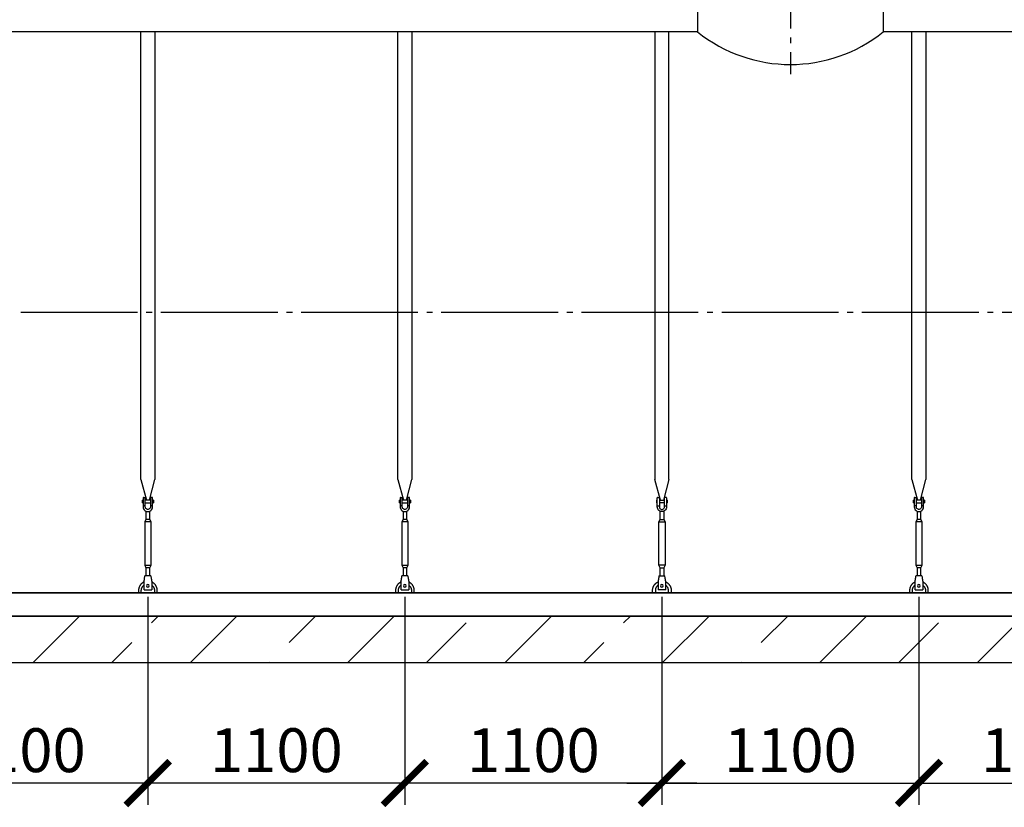
# Model space of a CAD drawing. Units: millimetres. Extents: x 233643 to 3138865188, y -270083 to -195761.
# Drawn here: x 264431 to 268645, y -205535 to -202166 of the extents above; entities that cross this region are included whole.
import ezdxf

# ---------------------------------------------------------------- set-up
doc = ezdxf.new("R2010")
doc.units = ezdxf.units.MM
doc.linetypes.add('K5LT_BASIC', pattern=[0])
doc.linetypes.add('ГОСТ 2.303 5', pattern=[24, 20, -1.5, 1, -1.5])
for name, color, linetype in [('A-GENM', 13, 'Continuous'), ('M-EQPM', 50, 'Continuous'), ('Слой1', 7, 'ГОСТ 2.303 5')]:
    doc.layers.add(name, color=color, linetype=linetype)
doc.layers.add('РАЗМЕРЫ', color=3, linetype='Continuous', lineweight=25)
doc.styles.add('ГОСТ 2.304', font='CS_Gost2304.shx')
doc.dimstyles.new('СПДС', dxfattribs={"dimscale": 100, "dimtxt": 2.5, "dimasz": 2.5, "dimexe": 1.25, "dimexo": 0.625, "dimtad": 1, "dimdec": 0, "dimtxsty": 'ГОСТ 2.304', "dimblk": 'ARCHTICK', "dimblk1": 'ARCHTICK', "dimblk2": 'ARCHTICK', "dimcen": 2.5, "dimdle": 2, "dimadec": 0, "dimazin": 2, "dimtfac": 0.75, "dimtdec": 4, "dimtmove": 1, "dimatfit": 3, "dimfxl": 1, "dimtfill": 1, "dimtolj": 1, "dimarcsym": 0})

# ---------------------------------------------------------------- blocks, each defined once
blk = doc.blocks.new('_ARCHTICK')
at = {"color": 0, "linetype": 'ByBlock', "const_width": 0.15}
blk.add_lwpolyline([(-0.5, -0.5), (0.5, 0.5)], dxfattribs=at)
blk = doc.blocks.new('*D1050')
at = {"layer": 'Defpoints', "color": 0, "transparency": 16777216}
for p in [(268279.1, -204587.6), (269379.1, -204587.6), (269379.1, -205431.4)]:
    blk.add_point(p, dxfattribs=at)
at = {"layer": 'РАЗМЕРЫ', "color": 0, "lineweight": -2, "transparency": 16777216}
for p, q in [((268279.1, -204634.5), (268279.1, -205525.1)), ((269379.1, -204634.5), (269379.1, -205525.1)), ((268129.1, -205431.4), (269529.1, -205431.4))]:
    blk.add_line(p, q, dxfattribs=at)
at = {"layer": 'РАЗМЕРЫ', "color": 0, "lineweight": -2, "transparency": 16777216, "xscale": 187.5, "yscale": 187.5, "zscale": 187.5, "rotation": 180}
blk.add_blockref('_ARCHTICK', (268279.1, -205431.4), dxfattribs=at)
at = {"layer": 'РАЗМЕРЫ', "color": 0, "lineweight": -2, "transparency": 16777216, "xscale": 187.5, "yscale": 187.5, "zscale": 187.5}
blk.add_blockref('_ARCHTICK', (269379.1, -205431.4), dxfattribs=at)
at = {"layer": 'РАЗМЕРЫ', "color": 0, "transparency": 16777216, "insert": (268829.1, -205290.8), "char_height": 187.5, "attachment_point": 5, "style": 'ГОСТ 2.304', "bg_fill": 3, "box_fill_scale": 1.1, "bg_fill_color": 256, "bg_fill_true_color": 13158600, "bg_fill_transparency": 0}
blk.add_mtext('\\A1;1100', dxfattribs=at)
blk = doc.blocks.new('*D1051')
at = {"layer": 'Defpoints', "color": 0, "transparency": 16777216}
for p in [(267179.1, -204587.6), (268279.1, -204587.6), (268279.1, -205431.4)]:
    blk.add_point(p, dxfattribs=at)
at = {"layer": 'РАЗМЕРЫ', "color": 0, "lineweight": -2, "transparency": 16777216}
for p, q in [((267179.1, -204634.5), (267179.1, -205525.1)), ((268279.1, -204634.5), (268279.1, -205525.1)), ((267029.1, -205431.4), (268429.1, -205431.4))]:
    blk.add_line(p, q, dxfattribs=at)
at = {"layer": 'РАЗМЕРЫ', "color": 0, "lineweight": -2, "transparency": 16777216, "xscale": 187.5, "yscale": 187.5, "zscale": 187.5, "rotation": 180}
blk.add_blockref('_ARCHTICK', (267179.1, -205431.4), dxfattribs=at)
at = {"layer": 'РАЗМЕРЫ', "color": 0, "lineweight": -2, "transparency": 16777216, "xscale": 187.5, "yscale": 187.5, "zscale": 187.5}
blk.add_blockref('_ARCHTICK', (268279.1, -205431.4), dxfattribs=at)
at = {"layer": 'РАЗМЕРЫ', "color": 0, "transparency": 16777216, "insert": (267729.1, -205290.8), "char_height": 187.5, "attachment_point": 5, "style": 'ГОСТ 2.304', "bg_fill": 3, "box_fill_scale": 1.1, "bg_fill_color": 256, "bg_fill_true_color": 13158600, "bg_fill_transparency": 0}
blk.add_mtext('\\A1;1100', dxfattribs=at)
blk = doc.blocks.new('*D1063')
at = {"layer": 'Defpoints', "color": 0, "transparency": 16777216}
for p in [(266079.1, -204587.6), (267179.1, -204587.6), (266079.1, -205431.4)]:
    blk.add_point(p, dxfattribs=at)
at = {"layer": 'РАЗМЕРЫ', "color": 0, "lineweight": -2, "transparency": 16777216}
for p, q in [((266079.1, -204634.5), (266079.1, -205525.1)), ((267179.1, -204634.5), (267179.1, -205525.1)), ((267329.1, -205431.4), (265929.1, -205431.4))]:
    blk.add_line(p, q, dxfattribs=at)
at = {"layer": 'РАЗМЕРЫ', "color": 0, "lineweight": -2, "transparency": 16777216, "xscale": 187.5, "yscale": 187.5, "zscale": 187.5, "rotation": 180}
blk.add_blockref('_ARCHTICK', (266079.1, -205431.4), dxfattribs=at)
at = {"layer": 'РАЗМЕРЫ', "color": 0, "lineweight": -2, "transparency": 16777216, "xscale": 187.5, "yscale": 187.5, "zscale": 187.5}
blk.add_blockref('_ARCHTICK', (267179.1, -205431.4), dxfattribs=at)
at = {"layer": 'РАЗМЕРЫ', "color": 0, "transparency": 16777216, "insert": (266629.1, -205290.8), "char_height": 187.5, "attachment_point": 5, "style": 'ГОСТ 2.304', "bg_fill": 3, "box_fill_scale": 1.1, "bg_fill_color": 256, "bg_fill_true_color": 13158600, "bg_fill_transparency": 0}
blk.add_mtext('\\A1;1100', dxfattribs=at)
blk = doc.blocks.new('*D1061')
at = {"layer": 'Defpoints', "color": 0, "transparency": 16777216}
for p in [(264979.1, -204587.6), (266079.1, -204587.6), (264979.1, -205431.4)]:
    blk.add_point(p, dxfattribs=at)
at = {"layer": 'РАЗМЕРЫ', "color": 0, "lineweight": -2, "transparency": 16777216}
for p, q in [((264979.1, -204634.5), (264979.1, -205525.1)), ((266079.1, -204634.5), (266079.1, -205525.1)), ((266229.1, -205431.4), (264829.1, -205431.4))]:
    blk.add_line(p, q, dxfattribs=at)
at = {"layer": 'РАЗМЕРЫ', "color": 0, "lineweight": -2, "transparency": 16777216, "xscale": 187.5, "yscale": 187.5, "zscale": 187.5, "rotation": 180}
blk.add_blockref('_ARCHTICK', (264979.1, -205431.4), dxfattribs=at)
at = {"layer": 'РАЗМЕРЫ', "color": 0, "lineweight": -2, "transparency": 16777216, "xscale": 187.5, "yscale": 187.5, "zscale": 187.5}
blk.add_blockref('_ARCHTICK', (266079.1, -205431.4), dxfattribs=at)
at = {"layer": 'РАЗМЕРЫ', "color": 0, "transparency": 16777216, "insert": (265529.1, -205290.8), "char_height": 187.5, "attachment_point": 5, "style": 'ГОСТ 2.304', "bg_fill": 3, "box_fill_scale": 1.1, "bg_fill_color": 256, "bg_fill_true_color": 13158600, "bg_fill_transparency": 0}
blk.add_mtext('\\A1;1100', dxfattribs=at)
blk = doc.blocks.new('*D1062')
at = {"layer": 'Defpoints', "color": 0, "transparency": 16777216}
for p in [(263879.1, -204587.6), (264979.1, -204587.6), (263879.1, -205431.4)]:
    blk.add_point(p, dxfattribs=at)
at = {"layer": 'РАЗМЕРЫ', "color": 0, "lineweight": -2, "transparency": 16777216}
for p, q in [((263879.1, -204634.5), (263879.1, -205525.1)), ((264979.1, -204634.5), (264979.1, -205525.1)), ((265129.1, -205431.4), (263729.1, -205431.4))]:
    blk.add_line(p, q, dxfattribs=at)
at = {"layer": 'РАЗМЕРЫ', "color": 0, "lineweight": -2, "transparency": 16777216, "xscale": 187.5, "yscale": 187.5, "zscale": 187.5, "rotation": 180}
blk.add_blockref('_ARCHTICK', (263879.1, -205431.4), dxfattribs=at)
at = {"layer": 'РАЗМЕРЫ', "color": 0, "lineweight": -2, "transparency": 16777216, "xscale": 187.5, "yscale": 187.5, "zscale": 187.5}
blk.add_blockref('_ARCHTICK', (264979.1, -205431.4), dxfattribs=at)
at = {"layer": 'РАЗМЕРЫ', "color": 0, "transparency": 16777216, "insert": (264429.1, -205290.8), "char_height": 187.5, "attachment_point": 5, "style": 'ГОСТ 2.304', "bg_fill": 3, "box_fill_scale": 1.1, "bg_fill_color": 256, "bg_fill_true_color": 13158600, "bg_fill_transparency": 0}
blk.add_mtext('\\A1;1100', dxfattribs=at)

msp = doc.modelspace()

# ---------------------------------------------------------------- hatches: boundary and pattern name
at = {"layer": 'A-GENM', "ltscale": 75}
h = msp.add_hatch(dxfattribs=at)
h.set_pattern_fill('ANSI33', color=256, scale=75, style=0)
h.set_pattern_definition([(45, (129701.22, -231940.06), (-336.7596, 336.7596), []), (45, (130038, -231940.06), (-336.7596, 336.7596), [238.125, -119.0625])])
h.paths.add_polyline_path([(261929.1195, -204717.645), (262394.1195, -204717.645), (262394.1195, -204917.645), (261929.1195, -204917.645)])
h.paths.add_polyline_path([(262394.1195, -204717.645), (263724.1195, -204717.645), (263724.1195, -204917.645), (262394.1195, -204917.645)])
h.paths.add_polyline_path([(263724.1195, -204717.645), (273529.1195, -204717.645), (273529.1195, -204917.645), (263724.1195, -204917.645)])
h.paths.add_polyline_path([(273425.9494, -204917.645), (273529.1195, -204717.645)], flags=16)

# ---------------------------------------------------------------- linework, layer by layer
at = {"layer": 'A-GENM'}
for p, q in [((267331.5195, -202075.6679), (267331.5195, -202217.645)), ((268126.7195, -202075.6679), (268126.7195, -202217.645)), ((264949.1187, -204133.3437), (264949.1187, -202217.645)), ((265009.1187, -202217.645), (265009.1187, -204133.3437)), ((266049.1187, -204133.3437), (266049.1187, -202217.645)), ((266109.1187, -202217.645), (266109.1187, -204133.3437)), ((267149.1203, -202217.645), (267149.1203, -204133.3437)), ((267209.1203, -204133.3437), (267209.1203, -202217.645)), ((268249.1187, -204133.3437), (268249.1187, -202217.645)), ((268309.1187, -202217.645), (268309.1187, -204133.3437)), ((264949.1187, -204133.3437), (264972.7264, -204221.4488)), ((264985.511, -204221.4488), (265009.1187, -204133.3437)), ((266049.1187, -204133.3437), (266072.7264, -204221.4488)), ((266085.511, -204221.4488), (266109.1187, -204133.3437)), ((267172.728, -204221.4488), (267149.1203, -204133.3437)), ((267209.1203, -204133.3437), (267185.5126, -204221.4488)), ((268249.1187, -204133.3437), (268272.7264, -204221.4488)), ((268285.511, -204221.4488), (268309.1187, -204133.3437)), ((264959.1187, -204210.645), (264959.1187, -204245.645)), ((264960.1187, -204209.645), (264968.1187, -204209.645)), ((264968.1187, -204245.645), (264968.1187, -204209.645)), ((264998.1187, -204209.645), (264990.1187, -204209.645)), ((264990.1187, -204209.645), (264990.1187, -204245.645)), ((264999.1187, -204245.645), (264999.1187, -204210.645)), ((266059.1187, -204210.645), (266059.1187, -204245.645)), ((266060.1187, -204209.645), (266068.1187, -204209.645)), ((266068.1187, -204245.645), (266068.1187, -204209.645)), ((266098.1187, -204209.645), (266090.1187, -204209.645)), ((266090.1187, -204209.645), (266090.1187, -204245.645)), ((266099.1187, -204245.645), (266099.1187, -204210.645)), ((267159.1203, -204245.645), (267159.1203, -204210.645)), ((267160.1203, -204209.645), (267168.1203, -204209.645)), ((267168.1203, -204209.645), (267168.1203, -204245.645)), ((267198.1203, -204209.645), (267190.1203, -204209.645)), ((267190.1203, -204245.645), (267190.1203, -204209.645)), ((267199.1203, -204210.645), (267199.1203, -204245.645)), ((268259.1187, -204210.645), (268259.1187, -204245.645)), ((268260.1187, -204209.645), (268268.1187, -204209.645)), ((268268.1187, -204245.645), (268268.1187, -204209.645)), ((268298.1187, -204209.645), (268290.1187, -204209.645)), ((268290.1187, -204209.645), (268290.1187, -204245.645)), ((268299.1187, -204245.645), (268299.1187, -204210.645)), ((264959.1187, -204220.645), (264955.6187, -204220.645)), ((264955.6187, -204226.645), (264955.6187, -204220.645)), ((264955.6187, -204232.645), (264955.6187, -204226.645)), ((264955.6187, -204232.645), (264959.1187, -204232.645)), ((264968.1187, -204245.645), (264959.1187, -204245.645)), ((264959.1187, -204245.645), (264959.1187, -204249.645)), ((264990.1187, -204220.645), (264968.1187, -204220.645)), ((264968.1187, -204232.645), (264990.1187, -204232.645)), ((264968.1187, -204249.645), (264968.1187, -204245.645)), ((264999.1187, -204245.645), (264990.1187, -204245.645)), ((264990.1187, -204245.645), (264990.1187, -204249.645)), ((265002.6187, -204220.645), (264999.1187, -204220.645)), ((264999.1187, -204232.645), (265002.6187, -204232.645)), ((264999.1187, -204249.645), (264999.1187, -204245.645)), ((265002.6187, -204220.645), (265002.6187, -204226.645)), ((265002.6187, -204226.645), (265002.6187, -204232.645)), ((266059.1187, -204220.645), (266055.6187, -204220.645)), ((266055.6187, -204226.645), (266055.6187, -204220.645)), ((266055.6187, -204232.645), (266055.6187, -204226.645)), ((266055.6187, -204232.645), (266059.1187, -204232.645)), ((266068.1187, -204245.645), (266059.1187, -204245.645)), ((266059.1187, -204245.645), (266059.1187, -204249.645)), ((266090.1187, -204220.645), (266068.1187, -204220.645)), ((266068.1187, -204232.645), (266090.1187, -204232.645)), ((266068.1187, -204249.645), (266068.1187, -204245.645)), ((266099.1187, -204245.645), (266090.1187, -204245.645)), ((266090.1187, -204245.645), (266090.1187, -204249.645)), ((266102.6187, -204220.645), (266099.1187, -204220.645)), ((266099.1187, -204232.645), (266102.6187, -204232.645)), ((266099.1187, -204249.645), (266099.1187, -204245.645)), ((266102.6187, -204220.645), (266102.6187, -204226.645)), ((266102.6187, -204226.645), (266102.6187, -204232.645)), ((267155.6203, -204220.645), (267159.1203, -204220.645)), ((267155.6203, -204220.645), (267155.6203, -204226.645)), ((267155.6203, -204226.645), (267155.6203, -204232.645)), ((267159.1203, -204232.645), (267155.6203, -204232.645)), ((267159.1203, -204245.645), (267168.1203, -204245.645)), ((267159.1203, -204249.645), (267159.1203, -204245.645)), ((267168.1203, -204220.645), (267190.1203, -204220.645)), ((267190.1203, -204232.645), (267168.1203, -204232.645)), ((267168.1203, -204245.645), (267168.1203, -204249.645)), ((267190.1203, -204245.645), (267199.1203, -204245.645)), ((267190.1203, -204249.645), (267190.1203, -204245.645)), ((267199.1203, -204220.645), (267202.6203, -204220.645)), ((267202.6203, -204232.645), (267199.1203, -204232.645)), ((267199.1203, -204245.645), (267199.1203, -204249.645)), ((267202.6203, -204226.645), (267202.6203, -204220.645)), ((267202.6203, -204232.645), (267202.6203, -204226.645)), ((268259.1187, -204220.645), (268255.6187, -204220.645)), ((268255.6187, -204226.645), (268255.6187, -204220.645)), ((268255.6187, -204232.645), (268255.6187, -204226.645)), ((268255.6187, -204232.645), (268259.1187, -204232.645)), ((268268.1187, -204245.645), (268259.1187, -204245.645)), ((268259.1187, -204245.645), (268259.1187, -204249.645)), ((268290.1187, -204220.645), (268268.1187, -204220.645)), ((268268.1187, -204232.645), (268290.1187, -204232.645)), ((268268.1187, -204249.645), (268268.1187, -204245.645)), ((268299.1187, -204245.645), (268290.1187, -204245.645)), ((268290.1187, -204245.645), (268290.1187, -204249.645)), ((268302.6187, -204220.645), (268299.1187, -204220.645)), ((268299.1187, -204232.645), (268302.6187, -204232.645)), ((268299.1187, -204249.645), (268299.1187, -204245.645)), ((268302.6187, -204220.645), (268302.6187, -204226.645)), ((268302.6187, -204226.645), (268302.6187, -204232.645)), ((264971.1187, -204267.9015), (264971.1187, -204303.645)), ((264987.1187, -204303.645), (264987.1187, -204267.9015)), ((266071.1187, -204267.9015), (266071.1187, -204303.645)), ((266087.1187, -204303.645), (266087.1187, -204267.9015)), ((267171.1203, -204303.645), (267171.1203, -204267.9015)), ((267187.1203, -204267.9015), (267187.1203, -204303.645)), ((268271.1187, -204267.9015), (268271.1187, -204303.645)), ((268287.1187, -204303.645), (268287.1187, -204267.9015)), ((264971.1187, -204303.645), (264965.6187, -204314.645)), ((264965.6187, -204314.645), (264965.6187, -204499.645)), ((264992.6187, -204314.645), (264965.6187, -204314.645)), ((264987.1187, -204303.645), (264971.1187, -204303.645)), ((264992.6187, -204314.645), (264987.1187, -204303.645)), ((264992.6187, -204499.645), (264992.6187, -204314.645)), ((266071.1187, -204303.645), (266065.6187, -204314.645)), ((266065.6187, -204314.645), (266065.6187, -204499.645)), ((266092.6187, -204314.645), (266065.6187, -204314.645)), ((266087.1187, -204303.645), (266071.1187, -204303.645)), ((266092.6187, -204314.645), (266087.1187, -204303.645)), ((266092.6187, -204499.645), (266092.6187, -204314.645)), ((267165.6203, -204314.645), (267171.1203, -204303.645)), ((267165.6203, -204499.645), (267165.6203, -204314.645)), ((267165.6203, -204314.645), (267192.6203, -204314.645)), ((267171.1203, -204303.645), (267187.1203, -204303.645)), ((267187.1203, -204303.645), (267192.6203, -204314.645)), ((267192.6203, -204314.645), (267192.6203, -204499.645)), ((268271.1187, -204303.645), (268265.6187, -204314.645)), ((268265.6187, -204314.645), (268265.6187, -204499.645)), ((268292.6187, -204314.645), (268265.6187, -204314.645)), ((268287.1187, -204303.645), (268271.1187, -204303.645)), ((268292.6187, -204314.645), (268287.1187, -204303.645)), ((268292.6187, -204499.645), (268292.6187, -204314.645)), ((264965.6187, -204499.645), (264971.1187, -204510.645)), ((264965.6187, -204499.645), (264992.6187, -204499.645)), ((264987.1187, -204510.645), (264992.6187, -204499.645)), ((266065.6187, -204499.645), (266071.1187, -204510.645)), ((266065.6187, -204499.645), (266092.6187, -204499.645)), ((266087.1187, -204510.645), (266092.6187, -204499.645)), ((267171.1203, -204510.645), (267165.6203, -204499.645)), ((267192.6203, -204499.645), (267165.6203, -204499.645)), ((267192.6203, -204499.645), (267187.1203, -204510.645)), ((268265.6187, -204499.645), (268271.1187, -204510.645)), ((268265.6187, -204499.645), (268292.6187, -204499.645)), ((268287.1187, -204510.645), (268292.6187, -204499.645)), ((264991.6187, -204544.645), (264966.6187, -204544.645)), ((264971.1187, -204510.645), (264971.1187, -204546.6256)), ((264987.1187, -204510.645), (264971.1187, -204510.645)), ((264987.1187, -204546.6256), (264987.1187, -204510.645)), ((266091.6187, -204544.645), (266066.6187, -204544.645)), ((266071.1187, -204510.645), (266071.1187, -204546.6256)), ((266087.1187, -204510.645), (266071.1187, -204510.645)), ((266087.1187, -204546.6256), (266087.1187, -204510.645)), ((267166.6203, -204544.645), (267191.6203, -204544.645)), ((267171.1203, -204546.6256), (267171.1203, -204510.645)), ((267171.1203, -204510.645), (267187.1203, -204510.645)), ((267187.1203, -204510.645), (267187.1203, -204546.6256)), ((268291.6187, -204544.645), (268266.6187, -204544.645)), ((268271.1187, -204510.645), (268271.1187, -204546.6256)), ((268287.1187, -204510.645), (268271.1187, -204510.645)), ((268287.1187, -204546.6256), (268287.1187, -204510.645))]:
    msp.add_line(p, q, dxfattribs=at)
at = {"layer": 'A-GENM', "ltscale": 75}
for p, q in [((267331.5195, -202217.645), (262549.1195, -202217.645)), ((272909.1195, -202217.645), (268126.7195, -202217.645)), ((272909.1195, -204617.645), (262549.1195, -204617.645))]:
    msp.add_line(p, q, dxfattribs=at)
at = {"layer": 'A-GENM', "flags": 128}
for points in [[(264959.1187, -204249.645), (264959.6201, -204254.0954), (264961.0993, -204258.3226), (264963.4821, -204262.1148), (264966.6489, -204265.2816), (264970.441, -204267.6643), (264974.6683, -204269.1435), (264979.1187, -204269.645)], [(264990.1187, -204249.645), (264989.7991, -204252.2774), (264988.8587, -204254.7569), (264987.3523, -204256.9393), (264985.3674, -204258.6978), (264983.0194, -204259.9301), (264980.4446, -204260.5648), (264977.7928, -204260.5648), (264975.2181, -204259.9301), (264972.87, -204258.6978), (264970.8851, -204256.9393), (264969.3787, -204254.7569), (264968.4383, -204252.2774), (264968.1187, -204249.645)], [(264979.1187, -204269.645), (264983.5691, -204269.1435), (264987.7964, -204267.6643), (264991.5885, -204265.2816), (264994.7553, -204262.1148), (264997.1381, -204258.3226), (264998.6173, -204254.0954), (264999.1187, -204249.645)], [(266059.1187, -204249.645), (266059.6201, -204254.0954), (266061.0993, -204258.3226), (266063.4821, -204262.1148), (266066.6489, -204265.2816), (266070.441, -204267.6643), (266074.6683, -204269.1435), (266079.1187, -204269.645)], [(266090.1187, -204249.645), (266089.7991, -204252.2774), (266088.8587, -204254.7569), (266087.3523, -204256.9393), (266085.3674, -204258.6978), (266083.0194, -204259.9301), (266080.4446, -204260.5648), (266077.7928, -204260.5648), (266075.2181, -204259.9301), (266072.87, -204258.6978), (266070.8851, -204256.9393), (266069.3787, -204254.7569), (266068.4383, -204252.2774), (266068.1187, -204249.645)], [(266079.1187, -204269.645), (266083.5691, -204269.1435), (266087.7964, -204267.6643), (266091.5885, -204265.2816), (266094.7553, -204262.1148), (266097.1381, -204258.3226), (266098.6173, -204254.0954), (266099.1187, -204249.645)], [(267179.1203, -204269.645), (267174.6698, -204269.1435), (267170.4426, -204267.6643), (267166.6505, -204265.2816), (267163.4836, -204262.1148), (267161.1009, -204258.3226), (267159.6217, -204254.0954), (267159.1203, -204249.645)], [(267168.1203, -204249.645), (267168.4399, -204252.2774), (267169.3802, -204254.7569), (267170.8866, -204256.9393), (267172.8715, -204258.6978), (267175.2196, -204259.9301), (267177.7944, -204260.5648), (267180.4462, -204260.5648), (267183.0209, -204259.9301), (267185.369, -204258.6978), (267187.3539, -204256.9393), (267188.8603, -204254.7569), (267189.8006, -204252.2774), (267190.1203, -204249.645)], [(267199.1203, -204249.645), (267198.6188, -204254.0954), (267197.1396, -204258.3226), (267194.7569, -204262.1148), (267191.5901, -204265.2816), (267187.7979, -204267.6643), (267183.5707, -204269.1435), (267179.1203, -204269.645)], [(268259.1187, -204249.645), (268259.6201, -204254.0954), (268261.0993, -204258.3226), (268263.4821, -204262.1148), (268266.6489, -204265.2816), (268270.441, -204267.6643), (268274.6683, -204269.1435), (268279.1187, -204269.645)], [(268290.1187, -204249.645), (268289.7991, -204252.2774), (268288.8587, -204254.7569), (268287.3523, -204256.9393), (268285.3674, -204258.6978), (268283.0194, -204259.9301), (268280.4446, -204260.5648), (268277.7928, -204260.5648), (268275.2181, -204259.9301), (268272.87, -204258.6978), (268270.8851, -204256.9393), (268269.3787, -204254.7569), (268268.4383, -204252.2774), (268268.1187, -204249.645)], [(268279.1187, -204269.645), (268283.5691, -204269.1435), (268287.7964, -204267.6643), (268291.5885, -204265.2816), (268294.7553, -204262.1148), (268297.1381, -204258.3226), (268298.6173, -204254.0954), (268299.1187, -204249.645)], [(264963.2854, -204564.645), (264964.0271, -204560.1945), (264964.7317, -204555.9673), (264965.3637, -204552.1752), (264965.8915, -204549.0083), (264966.2886, -204546.6256), (264966.5351, -204545.1464), (264966.6187, -204544.645)], [(264991.6187, -204544.645), (264991.7023, -204545.1464), (264991.9488, -204546.6256), (264992.3459, -204549.0083), (264992.8737, -204552.1752), (264993.5058, -204555.9673), (264994.2103, -204560.1945), (264994.952, -204564.645)], [(266063.2854, -204564.645), (266064.0271, -204560.1945), (266064.7317, -204555.9673), (266065.3637, -204552.1752), (266065.8915, -204549.0083), (266066.2886, -204546.6256), (266066.5351, -204545.1464), (266066.6187, -204544.645)], [(266091.6187, -204544.645), (266091.7023, -204545.1464), (266091.9488, -204546.6256), (266092.3459, -204549.0083), (266092.8737, -204552.1752), (266093.5058, -204555.9673), (266094.2103, -204560.1945), (266094.952, -204564.645)], [(267166.6203, -204544.645), (267166.5367, -204545.1464), (267166.2902, -204546.6256), (267165.893, -204549.0083), (267165.3652, -204552.1752), (267164.7332, -204555.9673), (267164.0287, -204560.1945), (267163.2869, -204564.645)], [(267194.9536, -204564.645), (267194.2119, -204560.1945), (267193.5073, -204555.9673), (267192.8753, -204552.1752), (267192.3475, -204549.0083), (267191.9504, -204546.6256), (267191.7038, -204545.1464), (267191.6203, -204544.645)], [(268263.2854, -204564.645), (268264.0271, -204560.1945), (268264.7317, -204555.9673), (268265.3637, -204552.1752), (268265.8915, -204549.0083), (268266.2886, -204546.6256), (268266.5351, -204545.1464), (268266.6187, -204544.645)], [(268291.6187, -204544.645), (268291.7023, -204545.1464), (268291.9488, -204546.6256), (268292.3459, -204549.0083), (268292.8737, -204552.1752), (268293.5058, -204555.9673), (268294.2103, -204560.1945), (268294.952, -204564.645)]]:
    msp.add_lwpolyline(points, dxfattribs=at)
at = {"layer": 'A-GENM', "linetype": 'K5LT_BASIC', "lineweight": 25}
msp.add_arc((267729.1195, -201722.7279), 634.8454, 231.2227544, 308.7772456, dxfattribs=at)
at = {"layer": 'A-GENM'}
for centre, start, end in [((264960.1187, -204210.645), 90, 180), ((264998.1187, -204210.645), 0, 90), ((266060.1187, -204210.645), 90, 180), ((266098.1187, -204210.645), 0, 90), ((267160.1203, -204210.645), 90, 180), ((267198.1203, -204210.645), 0, 90), ((268260.1187, -204210.645), 90, 180), ((268298.1187, -204210.645), 0, 90)]:
    msp.add_arc(centre, 1, start, end, dxfattribs=at)
at = {"layer": 'M-EQPM'}
for p, q in [((261929.1195, -204617.645), (273529.1195, -204617.645)), ((261929.1195, -204717.645), (273529.1195, -204717.645)), ((273529.1195, -204717.645), (261929.1195, -204717.645)), ((273529.1195, -204917.645), (261929.1195, -204917.645))]:
    msp.add_line(p, q, dxfattribs=at)
at = {"layer": 'Слой1', "ltscale": 25}
for p, q in [((267729.1195, -200504.2545), (267729.1195, -202398.5697)), ((262034.9934, -203417.645), (273434.9934, -203417.645))]:
    msp.add_line(p, q, dxfattribs=at)

# ---------------------------------------------------------------- next in the draw order: dimensions: what is measured, and where the dimension line sits
at = {"layer": 'РАЗМЕРЫ'}
dim = msp.add_linear_dim(base=(269379.1203, -205431.395), p1=(268279.1203, -204587.645), p2=(269379.1203, -204587.645), angle=180, dimstyle='СПДС', override={"dimscale": 75, "dimsah": 1}, dxfattribs=at)
dim.commit()
dim.dimension.update_dxf_attribs({"geometry": '*D1050', "text_midpoint": (268829.1203, -205431.395), "dimtype": 160})

# ---------------------------------------------------------------- next in the draw order: dimensions: what is measured, and where the dimension line sits
dim = msp.add_linear_dim(base=(268279.1187, -205431.395), p1=(267179.1203, -204587.645), p2=(268279.1187, -204587.645), angle=180, dimstyle='СПДС', override={"dimscale": 75, "dimsah": 1}, dxfattribs=at)
dim.commit()
dim.dimension.update_dxf_attribs({"geometry": '*D1051', "text_midpoint": (267729.1195, -205431.395), "dimtype": 160})

# ---------------------------------------------------------------- next in the draw order: linework, layer by layer
at = {"layer": 'A-GENM'}
for p, q in [((268262.6187, -204568.645), (268263.2854, -204564.645)), ((268262.6187, -204603.645), (268262.6187, -204568.645)), ((268294.952, -204564.645), (268295.6187, -204568.645)), ((268295.6187, -204568.645), (268295.6187, -204603.645)), ((268239.1187, -204607.645), (268239.1187, -204617.645)), ((268251.1187, -204617.645), (268251.1187, -204607.645)), ((268262.6187, -204604.645), (268262.6187, -204603.645)), ((268262.6187, -204604.645), (268295.6187, -204604.645)), ((268262.6187, -204604.645), (268295.6187, -204604.645)), ((268262.6187, -204604.645), (268295.6187, -204604.645)), ((268295.6187, -204603.645), (268295.6187, -204604.645)), ((268307.1187, -204607.645), (268307.1187, -204617.645)), ((268319.1187, -204617.645), (268319.1187, -204607.645))]:
    msp.add_line(p, q, dxfattribs=at)
at = {"layer": 'A-GENM', "flags": 128}
for points in [[(268262.4728, -204571.2731), (268261.0317, -204571.9678), (268259.6194, -204572.7196), (268258.2384, -204573.5273), (268256.8907, -204574.3896), (268255.5787, -204575.3051), (268254.3042, -204576.2723), (268253.0695, -204577.2897), (268251.8765, -204578.3557), (268250.727, -204579.4685), (268249.623, -204580.6264), (268248.5661, -204581.8276), (268247.5581, -204583.07), (268246.6006, -204584.3517), (268245.6952, -204585.6708), (268244.8432, -204587.0249), (268244.046, -204588.4121), (268243.3049, -204589.83), (268242.6212, -204591.2764), (268241.9958, -204592.749), (268241.4298, -204594.2454), (268240.9241, -204595.7633), (268240.4795, -204597.3002), (268240.0968, -204598.8536), (268239.7764, -204600.4211), (268239.519, -204602.0002), (268239.3249, -204603.5882), (268239.1946, -204605.1828), (268239.128, -204606.7813), (268239.1187, -204607.645)], [(268251.1187, -204607.645), (268251.1411, -204606.5253), (268251.2083, -204605.4074), (268251.3201, -204604.293), (268251.4763, -204603.1841), (268251.6768, -204602.0822), (268251.9212, -204600.9893), (268252.2092, -204599.907), (268252.5401, -204598.8371), (268252.9136, -204597.7813), (268253.329, -204596.7413), (268253.7857, -204595.7187), (268254.2828, -204594.7152), (268254.8198, -204593.7323), (268255.3956, -204592.7718), (268256.0093, -204591.835), (268256.66, -204590.9235), (268257.3467, -204590.0388), (268258.0681, -204589.1822), (268258.8233, -204588.3552), (268259.6109, -204587.559), (268260.4297, -204586.795), (268261.2785, -204586.0643), (268262.1557, -204585.3681)], [(268295.5967, -204585.0071), (268296.4888, -204585.6841), (268297.3531, -204586.3963), (268298.1883, -204587.1425), (268298.9929, -204587.9215), (268299.7657, -204588.732), (268300.5055, -204589.5728), (268301.2111, -204590.4425), (268301.8814, -204591.3397), (268302.5152, -204592.263), (268303.1116, -204593.2109), (268303.6696, -204594.1819), (268304.1883, -204595.1745), (268304.667, -204596.187), (268305.1047, -204597.2178), (268305.5009, -204598.2653), (268305.8549, -204599.3278), (268306.1661, -204600.4036), (268306.4341, -204601.491), (268306.6583, -204602.5883), (268306.8385, -204603.6936), (268306.9743, -204604.8053), (268307.0656, -204605.9215), (268307.1122, -204607.0404), (268307.1187, -204607.645)], [(268319.1187, -204607.645), (268319.0867, -204606.0454), (268318.9908, -204604.4484), (268318.8311, -204602.8565), (268318.6078, -204601.2722), (268318.3214, -204599.6982), (268317.9722, -204598.1369), (268317.5609, -204596.5907), (268317.0881, -204595.0623), (268316.5546, -204593.554), (268315.9611, -204592.0682), (268315.3088, -204590.6074), (268314.5985, -204589.1738), (268313.8315, -204587.7698), (268313.0089, -204586.3975), (268312.1321, -204585.0593), (268311.2025, -204583.7572), (268310.2216, -204582.4932), (268309.1909, -204581.2696), (268308.1121, -204580.0881), (268306.987, -204578.9507), (268305.8172, -204577.8592), (268304.6048, -204576.8154), (268303.3515, -204575.8209), (268302.0595, -204574.8773), (268300.7308, -204573.9861), (268299.3675, -204573.1488), (268297.9718, -204572.3667), (268296.546, -204571.641)]]:
    msp.add_lwpolyline(points, dxfattribs=at)
at = {"layer": 'A-GENM'}
for start, end in [(0, 180), (180, 0)]:
    msp.add_arc((268279.1187, -204587.645), 6, start, end, dxfattribs=at)

# ---------------------------------------------------------------- next in the draw order: dimensions: what is measured, and where the dimension line sits
at = {"layer": 'РАЗМЕРЫ'}
dim = msp.add_linear_dim(base=(266079.1187, -205431.395), p1=(267179.1187, -204587.645), p2=(266079.1187, -204587.645), angle=0, dimstyle='СПДС', override={"dimscale": 75, "dimsah": 1}, dxfattribs=at)
dim.commit()
dim.dimension.update_dxf_attribs({"geometry": '*D1063', "text_midpoint": (266629.1187, -205431.395), "dimtype": 160})

# ---------------------------------------------------------------- next in the draw order: linework, layer by layer
at = {"layer": 'A-GENM'}
for p, q in [((266062.6187, -204568.645), (266063.2854, -204564.645)), ((266062.6187, -204603.645), (266062.6187, -204568.645)), ((266094.952, -204564.645), (266095.6187, -204568.645)), ((266095.6187, -204568.645), (266095.6187, -204603.645)), ((267163.2869, -204564.645), (267162.6203, -204568.645)), ((267162.6203, -204568.645), (267162.6203, -204603.645)), ((267195.6203, -204568.645), (267194.9536, -204564.645)), ((267195.6203, -204603.645), (267195.6203, -204568.645)), ((266039.1187, -204607.645), (266039.1187, -204617.645)), ((266051.1187, -204617.645), (266051.1187, -204607.645)), ((266062.6187, -204604.645), (266062.6187, -204603.645)), ((266062.6187, -204604.645), (266095.6187, -204604.645)), ((266062.6187, -204604.645), (266095.6187, -204604.645)), ((266062.6187, -204604.645), (266095.6187, -204604.645)), ((266095.6187, -204603.645), (266095.6187, -204604.645)), ((266107.1187, -204607.645), (266107.1187, -204617.645)), ((266119.1187, -204617.645), (266119.1187, -204607.645)), ((267139.1203, -204617.645), (267139.1203, -204607.645)), ((267151.1203, -204607.645), (267151.1203, -204617.645)), ((267162.6203, -204603.645), (267162.6203, -204604.645)), ((267195.6203, -204604.645), (267162.6203, -204604.645)), ((267195.6203, -204604.645), (267162.6203, -204604.645)), ((267195.6203, -204604.645), (267162.6203, -204604.645)), ((267195.6203, -204604.645), (267195.6203, -204603.645)), ((267207.1203, -204617.645), (267207.1203, -204607.645)), ((267219.1203, -204607.645), (267219.1203, -204617.645))]:
    msp.add_line(p, q, dxfattribs=at)
at = {"layer": 'A-GENM', "flags": 128}
for points in [[(266062.4728, -204571.2731), (266061.0317, -204571.9678), (266059.6194, -204572.7196), (266058.2384, -204573.5273), (266056.8907, -204574.3896), (266055.5787, -204575.3051), (266054.3042, -204576.2723), (266053.0695, -204577.2897), (266051.8765, -204578.3557), (266050.727, -204579.4685), (266049.623, -204580.6264), (266048.5661, -204581.8276), (266047.5581, -204583.07), (266046.6006, -204584.3517), (266045.6952, -204585.6708), (266044.8432, -204587.0249), (266044.046, -204588.4121), (266043.3049, -204589.83), (266042.6212, -204591.2764), (266041.9958, -204592.749), (266041.4298, -204594.2454), (266040.9241, -204595.7633), (266040.4795, -204597.3002), (266040.0968, -204598.8536), (266039.7764, -204600.4211), (266039.519, -204602.0002), (266039.3249, -204603.5882), (266039.1946, -204605.1828), (266039.128, -204606.7813), (266039.1187, -204607.645)], [(266051.1187, -204607.645), (266051.1411, -204606.5253), (266051.2083, -204605.4074), (266051.3201, -204604.293), (266051.4763, -204603.1841), (266051.6768, -204602.0822), (266051.9212, -204600.9893), (266052.2092, -204599.907), (266052.5401, -204598.8371), (266052.9136, -204597.7813), (266053.329, -204596.7413), (266053.7857, -204595.7187), (266054.2828, -204594.7152), (266054.8198, -204593.7323), (266055.3956, -204592.7718), (266056.0093, -204591.835), (266056.66, -204590.9235), (266057.3467, -204590.0388), (266058.0681, -204589.1822), (266058.8233, -204588.3552), (266059.6109, -204587.559), (266060.4297, -204586.795), (266061.2785, -204586.0643), (266062.1557, -204585.3681)], [(266095.5967, -204585.0071), (266096.4888, -204585.6841), (266097.3531, -204586.3963), (266098.1883, -204587.1425), (266098.9929, -204587.9215), (266099.7657, -204588.732), (266100.5055, -204589.5728), (266101.2111, -204590.4425), (266101.8814, -204591.3397), (266102.5152, -204592.263), (266103.1116, -204593.2109), (266103.6696, -204594.1819), (266104.1883, -204595.1745), (266104.667, -204596.187), (266105.1047, -204597.2178), (266105.5009, -204598.2653), (266105.8549, -204599.3278), (266106.1661, -204600.4036), (266106.4341, -204601.491), (266106.6583, -204602.5883), (266106.8385, -204603.6936), (266106.9743, -204604.8053), (266107.0656, -204605.9215), (266107.1122, -204607.0404), (266107.1187, -204607.645)], [(266119.1187, -204607.645), (266119.0867, -204606.0454), (266118.9908, -204604.4484), (266118.8311, -204602.8565), (266118.6078, -204601.2722), (266118.3214, -204599.6982), (266117.9722, -204598.1369), (266117.5609, -204596.5907), (266117.0881, -204595.0623), (266116.5546, -204593.554), (266115.9611, -204592.0682), (266115.3088, -204590.6074), (266114.5985, -204589.1738), (266113.8315, -204587.7698), (266113.0089, -204586.3975), (266112.1321, -204585.0593), (266111.2025, -204583.7572), (266110.2216, -204582.4932), (266109.1909, -204581.2696), (266108.1121, -204580.0881), (266106.987, -204578.9507), (266105.8172, -204577.8592), (266104.6048, -204576.8154), (266103.3515, -204575.8209), (266102.0595, -204574.8773), (266100.7308, -204573.9861), (266099.3675, -204573.1488), (266097.9718, -204572.3667), (266096.546, -204571.641)], [(267139.1203, -204607.645), (267139.1523, -204606.0454), (267139.2482, -204604.4484), (267139.4079, -204602.8565), (267139.6312, -204601.2722), (267139.9176, -204599.6982), (267140.2667, -204598.1369), (267140.678, -204596.5907), (267141.1508, -204595.0623), (267141.6844, -204593.554), (267142.2778, -204592.0682), (267142.9302, -204590.6074), (267143.6405, -204589.1738), (267144.4075, -204587.7698), (267145.2301, -204586.3975), (267146.1068, -204585.0593), (267147.0364, -204583.7572), (267148.0174, -204582.4932), (267149.048, -204581.2696), (267150.1268, -204580.0881), (267151.252, -204578.9507), (267152.4217, -204577.8592), (267153.6342, -204576.8154), (267154.8875, -204575.8209), (267156.1795, -204574.8773), (267157.5082, -204573.9861), (267158.8715, -204573.1488), (267160.2671, -204572.3667), (267161.693, -204571.641)], [(267162.6422, -204585.0071), (267161.7501, -204585.6841), (267160.8858, -204586.3963), (267160.0507, -204587.1425), (267159.2461, -204587.9215), (267158.4732, -204588.732), (267157.7334, -204589.5728), (267157.0278, -204590.4425), (267156.3576, -204591.3397), (267155.7238, -204592.263), (267155.1274, -204593.2109), (267154.5694, -204594.1819), (267154.0506, -204595.1745), (267153.572, -204596.187), (267153.1342, -204597.2178), (267152.738, -204598.2653), (267152.3841, -204599.3278), (267152.0728, -204600.4036), (267151.8049, -204601.491), (267151.5807, -204602.5883), (267151.4005, -204603.6936), (267151.2646, -204604.8053), (267151.1734, -204605.9215), (267151.1268, -204607.0404), (267151.1203, -204607.645)], [(267195.7661, -204571.2731), (267197.2073, -204571.9678), (267198.6195, -204572.7196), (267200.0006, -204573.5273), (267201.3482, -204574.3896), (267202.6603, -204575.3051), (267203.9347, -204576.2723), (267205.1694, -204577.2897), (267206.3625, -204578.3557), (267207.512, -204579.4685), (267208.616, -204580.6264), (267209.6729, -204581.8276), (267210.6809, -204583.07), (267211.6383, -204584.3517), (267212.5438, -204585.6708), (267213.3958, -204587.0249), (267214.193, -204588.4121), (267214.934, -204589.83), (267215.6178, -204591.2764), (267216.2432, -204592.749), (267216.8092, -204594.2454), (267217.3148, -204595.7633), (267217.7594, -204597.3002), (267218.1422, -204598.8536), (267218.4626, -204600.4211), (267218.72, -204602.0002), (267218.914, -204603.5882), (267219.0444, -204605.1828), (267219.1109, -204606.7813), (267219.1203, -204607.645)], [(267207.1203, -204607.645), (267207.0979, -204606.5253), (267207.0307, -204605.4074), (267206.9189, -204604.293), (267206.7626, -204603.1841), (267206.5621, -204602.0822), (267206.3177, -204600.9893), (267206.0298, -204599.907), (267205.6989, -204598.8371), (267205.3254, -204597.7813), (267204.91, -204596.7413), (267204.4533, -204595.7187), (267203.9561, -204594.7152), (267203.4192, -204593.7323), (267202.8434, -204592.7718), (267202.2297, -204591.835), (267201.5789, -204590.9235), (267200.8923, -204590.0388), (267200.1708, -204589.1822), (267199.4157, -204588.3552), (267198.6281, -204587.559), (267197.8092, -204586.795), (267196.9605, -204586.0643), (267196.0832, -204585.3681)]]:
    msp.add_lwpolyline(points, dxfattribs=at)
at = {"layer": 'A-GENM'}
for centre, start, end in [((266079.1187, -204587.645), 0, 180), ((266079.1187, -204587.645), 180, 0), ((267179.1203, -204587.645), 0, 180), ((267179.1203, -204587.645), 180, 0)]:
    msp.add_arc(centre, 6, start, end, dxfattribs=at)

# ---------------------------------------------------------------- next in the draw order: dimensions: what is measured, and where the dimension line sits
at = {"layer": 'РАЗМЕРЫ'}
dim = msp.add_linear_dim(base=(264979.1187, -205431.395), p1=(266079.1187, -204587.645), p2=(264979.1187, -204587.645), angle=0, dimstyle='СПДС', override={"dimscale": 75, "dimsah": 1}, dxfattribs=at)
dim.commit()
dim.dimension.update_dxf_attribs({"geometry": '*D1061', "text_midpoint": (265529.1187, -205431.395), "dimtype": 160})

# ---------------------------------------------------------------- next in the draw order: linework, layer by layer
at = {"layer": 'A-GENM'}
for p, q in [((264962.6187, -204568.645), (264963.2854, -204564.645)), ((264962.6187, -204603.645), (264962.6187, -204568.645)), ((264994.952, -204564.645), (264995.6187, -204568.645)), ((264995.6187, -204568.645), (264995.6187, -204603.645)), ((264939.1187, -204607.645), (264939.1187, -204617.645)), ((264951.1187, -204617.645), (264951.1187, -204607.645)), ((264962.6187, -204604.645), (264962.6187, -204603.645)), ((264962.6187, -204604.645), (264995.6187, -204604.645)), ((264962.6187, -204604.645), (264995.6187, -204604.645)), ((264962.6187, -204604.645), (264995.6187, -204604.645)), ((264995.6187, -204603.645), (264995.6187, -204604.645)), ((265007.1187, -204607.645), (265007.1187, -204617.645)), ((265019.1187, -204617.645), (265019.1187, -204607.645))]:
    msp.add_line(p, q, dxfattribs=at)
at = {"layer": 'A-GENM', "flags": 128}
for points in [[(264962.4728, -204571.2731), (264961.0317, -204571.9678), (264959.6194, -204572.7196), (264958.2384, -204573.5273), (264956.8907, -204574.3896), (264955.5787, -204575.3051), (264954.3042, -204576.2723), (264953.0695, -204577.2897), (264951.8765, -204578.3557), (264950.727, -204579.4685), (264949.623, -204580.6264), (264948.5661, -204581.8276), (264947.5581, -204583.07), (264946.6006, -204584.3517), (264945.6952, -204585.6708), (264944.8432, -204587.0249), (264944.046, -204588.4121), (264943.3049, -204589.83), (264942.6212, -204591.2764), (264941.9958, -204592.749), (264941.4298, -204594.2454), (264940.9241, -204595.7633), (264940.4795, -204597.3002), (264940.0968, -204598.8536), (264939.7764, -204600.4211), (264939.519, -204602.0002), (264939.3249, -204603.5882), (264939.1946, -204605.1828), (264939.128, -204606.7813), (264939.1187, -204607.645)], [(264951.1187, -204607.645), (264951.1411, -204606.5253), (264951.2083, -204605.4074), (264951.3201, -204604.293), (264951.4763, -204603.1841), (264951.6768, -204602.0822), (264951.9212, -204600.9893), (264952.2092, -204599.907), (264952.5401, -204598.8371), (264952.9136, -204597.7813), (264953.329, -204596.7413), (264953.7857, -204595.7187), (264954.2828, -204594.7152), (264954.8198, -204593.7323), (264955.3956, -204592.7718), (264956.0093, -204591.835), (264956.66, -204590.9235), (264957.3467, -204590.0388), (264958.0681, -204589.1822), (264958.8233, -204588.3552), (264959.6109, -204587.559), (264960.4297, -204586.795), (264961.2785, -204586.0643), (264962.1557, -204585.3681)], [(264995.5967, -204585.0071), (264996.4888, -204585.6841), (264997.3531, -204586.3963), (264998.1883, -204587.1425), (264998.9929, -204587.9215), (264999.7657, -204588.732), (265000.5055, -204589.5728), (265001.2111, -204590.4425), (265001.8814, -204591.3397), (265002.5152, -204592.263), (265003.1116, -204593.2109), (265003.6696, -204594.1819), (265004.1883, -204595.1745), (265004.667, -204596.187), (265005.1047, -204597.2178), (265005.5009, -204598.2653), (265005.8549, -204599.3278), (265006.1661, -204600.4036), (265006.4341, -204601.491), (265006.6583, -204602.5883), (265006.8385, -204603.6936), (265006.9743, -204604.8053), (265007.0656, -204605.9215), (265007.1122, -204607.0404), (265007.1187, -204607.645)], [(265019.1187, -204607.645), (265019.0867, -204606.0454), (265018.9908, -204604.4484), (265018.8311, -204602.8565), (265018.6078, -204601.2722), (265018.3214, -204599.6982), (265017.9722, -204598.1369), (265017.5609, -204596.5907), (265017.0881, -204595.0623), (265016.5546, -204593.554), (265015.9611, -204592.0682), (265015.3088, -204590.6074), (265014.5985, -204589.1738), (265013.8315, -204587.7698), (265013.0089, -204586.3975), (265012.1321, -204585.0593), (265011.2025, -204583.7572), (265010.2216, -204582.4932), (265009.1909, -204581.2696), (265008.1121, -204580.0881), (265006.987, -204578.9507), (265005.8172, -204577.8592), (265004.6048, -204576.8154), (265003.3515, -204575.8209), (265002.0595, -204574.8773), (265000.7308, -204573.9861), (264999.3675, -204573.1488), (264997.9718, -204572.3667), (264996.546, -204571.641)]]:
    msp.add_lwpolyline(points, dxfattribs=at)
at = {"layer": 'A-GENM'}
for start, end in [(0, 180), (180, 0)]:
    msp.add_arc((264979.1187, -204587.645), 6, start, end, dxfattribs=at)

# ---------------------------------------------------------------- next in the draw order: dimensions: what is measured, and where the dimension line sits
at = {"layer": 'РАЗМЕРЫ'}
dim = msp.add_linear_dim(base=(263879.1187, -205431.395), p1=(264979.1187, -204587.645), p2=(263879.1187, -204587.645), angle=0, dimstyle='СПДС', override={"dimscale": 75, "dimsah": 1}, dxfattribs=at)
dim.commit()
dim.dimension.update_dxf_attribs({"geometry": '*D1062', "text_midpoint": (264429.1187, -205431.395), "dimtype": 160})

doc.saveas('drawing.dxf')
